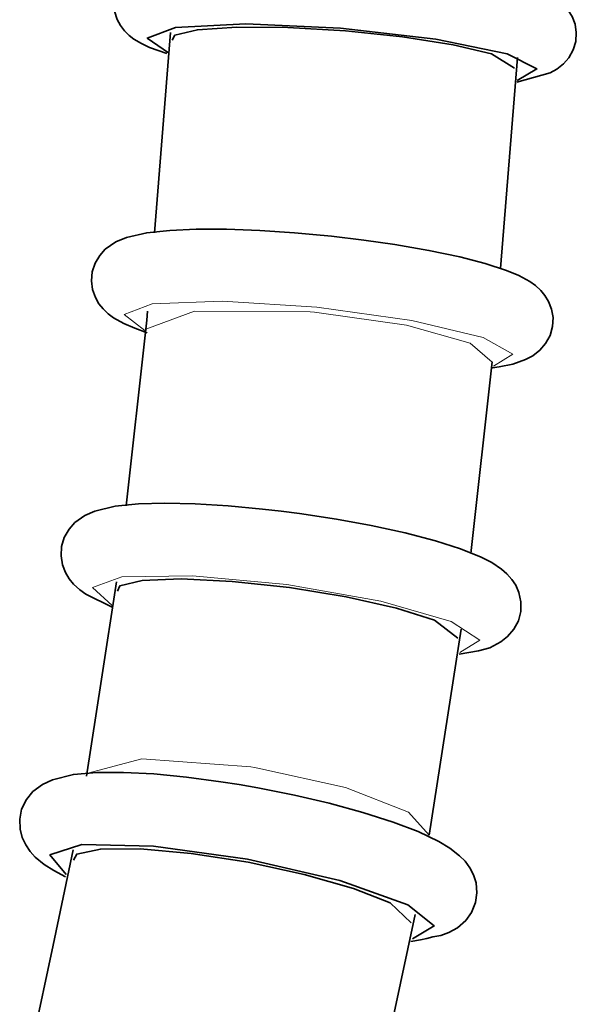
# Model space of a CAD drawing. Units: centimetres. Extents: x -8.8 to 9.4, y -8.8 to 7.9.
# Drawn here: x -6.3 to -6, y -8.3 to -7.8 of the extents above; entities that cross this region are included whole.
import ezdxf

# ---------------------------------------------------------------- set-up
doc = ezdxf.new("R2010")
doc.units = ezdxf.units.CM
doc.header["$MEASUREMENT"] = 0
doc.layers.add('layer 1', color=7, linetype='Continuous')

msp = doc.modelspace()

# ---------------------------------------------------------------- linework, layer by layer
at = {"layer": 'layer 1', "lineweight": 35}
for points, knots in [([(-6.11806, -7.79859), (-6.11806, -7.79859), (-6.12662, -7.79788), (-6.12662, -7.79788), (-6.12662, -7.79788), (-6.12662, -7.79788), (-6.13507, -7.79732), (-6.13507, -7.79732), (-6.13507, -7.79732), (-6.13507, -7.79732), (-6.15111, -7.79654), (-6.15111, -7.79654), (-6.15111, -7.79654), (-6.15111, -7.79654), (-6.16639, -7.79622), (-6.16639, -7.79622), (-6.16639, -7.79622), (-6.16639, -7.79622), (-6.18047, -7.7964), (-6.18047, -7.7964), (-6.18047, -7.7964), (-6.18047, -7.7964), (-6.19275, -7.79704), (-6.19275, -7.79704), (-6.19275, -7.79704), (-6.19275, -7.79704), (-6.20335, -7.79823), (-6.20335, -7.79823), (-6.20335, -7.79823), (-6.20335, -7.79823), (-6.21254, -7.80021), (-6.21254, -7.80021), (-6.21254, -7.80021), (-6.21254, -7.80021), (-6.21775, -7.80212), (-6.21775, -7.80212), (-6.21775, -7.80212), (-6.21775, -7.80212), (-6.22297, -7.80568), (-6.22297, -7.80568), (-6.22297, -7.80568), (-6.22297, -7.80568), (-6.22544, -7.80836), (-6.22544, -7.80836), (-6.22544, -7.80836), (-6.22544, -7.80836), (-6.22755, -7.81168), (-6.22755, -7.81168), (-6.22755, -7.81168), (-6.22755, -7.81168), (-6.22894, -7.81545), (-6.22894, -7.81545), (-6.22894, -7.81545), (-6.22894, -7.81545), (-6.22947, -7.81947), (-6.22947, -7.81947), (-6.22947, -7.81947), (-6.22947, -7.81947), (-6.22907, -7.82349), (-6.22907, -7.82349), (-6.22907, -7.82349), (-6.22907, -7.82349), (-6.22791, -7.82723), (-6.22791, -7.82723), (-6.22791, -7.82723), (-6.22791, -7.82723), (-6.22636, -7.83006), (-6.22636, -7.83006), (-6.22636, -7.83006), (-6.22636, -7.83006), (-6.22457, -7.83242), (-6.22457, -7.83242), (-6.22457, -7.83242), (-6.22457, -7.83242), (-6.2224, -7.83457), (-6.2224, -7.83457), (-6.2224, -7.83457), (-6.2224, -7.83457), (-6.22023, -7.83626), (-6.22023, -7.83626), (-6.22023, -7.83626), (-6.22023, -7.83626), (-6.21666, -7.83838), (-6.21666, -7.83838), (-6.21666, -7.83838), (-6.21666, -7.83838), (-6.21303, -7.84011), (-6.21303, -7.84011), (-6.21303, -7.84011), (-6.21303, -7.84011), (-6.20512, -7.84297), (-6.20512, -7.84297)], [0, 0, 0, 0, 0.043478, 0.043478, 0.043478, 0.043478, 0.086957, 0.086957, 0.086957, 0.086957, 0.130435, 0.130435, 0.130435, 0.130435, 0.173913, 0.173913, 0.173913, 0.173913, 0.217391, 0.217391, 0.217391, 0.217391, 0.26087, 0.26087, 0.26087, 0.26087, 0.304348, 0.304348, 0.304348, 0.304348, 0.347826, 0.347826, 0.347826, 0.347826, 0.391304, 0.391304, 0.391304, 0.391304, 0.434783, 0.434783, 0.434783, 0.434783, 0.478261, 0.478261, 0.478261, 0.478261, 0.521739, 0.521739, 0.521739, 0.521739, 0.565217, 0.565217, 0.565217, 0.565217, 0.608696, 0.608696, 0.608696, 0.608696, 0.652174, 0.652174, 0.652174, 0.652174, 0.695652, 0.695652, 0.695652, 0.695652, 0.73913, 0.73913, 0.73913, 0.73913, 0.782609, 0.782609, 0.782609, 0.782609, 0.826087, 0.826087, 0.826087, 0.826087, 0.869565, 0.869565, 0.869565, 0.869565, 0.913043, 0.913043, 0.913043, 0.913043, 0.956522, 0.956522, 0.956522, 0.956522, 1, 1, 1, 1]), ([(-6.04416, -7.85602), (-6.04416, -7.85602), (-6.0287, -7.85186), (-6.0287, -7.85186), (-6.0287, -7.85186), (-6.0287, -7.85186), (-6.02562, -7.85016), (-6.02562, -7.85016), (-6.02562, -7.85016), (-6.02562, -7.85016), (-6.02259, -7.84773), (-6.02259, -7.84773), (-6.02259, -7.84773), (-6.02259, -7.84773), (-6.02012, -7.84484), (-6.02012, -7.84484), (-6.02012, -7.84484), (-6.02012, -7.84484), (-6.01812, -7.84124), (-6.01812, -7.84124), (-6.01812, -7.84124), (-6.01812, -7.84124), (-6.01703, -7.83736), (-6.01703, -7.83736), (-6.01703, -7.83736), (-6.01703, -7.83736), (-6.01673, -7.8333), (-6.01673, -7.8333), (-6.01673, -7.8333), (-6.01673, -7.8333), (-6.01733, -7.82946), (-6.01733, -7.82946), (-6.01733, -7.82946), (-6.01733, -7.82946), (-6.01865, -7.82596), (-6.01865, -7.82596), (-6.01865, -7.82596), (-6.01865, -7.82596), (-6.02027, -7.82325), (-6.02027, -7.82325), (-6.02027, -7.82325), (-6.02027, -7.82325), (-6.02211, -7.82102), (-6.02211, -7.82102), (-6.02211, -7.82102), (-6.02211, -7.82102), (-6.02435, -7.81894), (-6.02435, -7.81894), (-6.02435, -7.81894), (-6.02435, -7.81894), (-6.02665, -7.81728), (-6.02665, -7.81728), (-6.02665, -7.81728), (-6.02665, -7.81728), (-6.03057, -7.81503), (-6.03057, -7.81503), (-6.03057, -7.81503), (-6.03057, -7.81503), (-6.03474, -7.81326), (-6.03474, -7.81326), (-6.03474, -7.81326), (-6.03474, -7.81326), (-6.04394, -7.81019), (-6.04394, -7.81019), (-6.04394, -7.81019), (-6.04394, -7.81019), (-6.05513, -7.80744), (-6.05513, -7.80744), (-6.05513, -7.80744), (-6.05513, -7.80744), (-6.06892, -7.80476), (-6.06892, -7.80476), (-6.06892, -7.80476), (-6.06892, -7.80476), (-6.0844, -7.80233), (-6.0844, -7.80233), (-6.0844, -7.80233), (-6.0844, -7.80233), (-6.10063, -7.80028), (-6.10063, -7.80028), (-6.10063, -7.80028), (-6.10063, -7.80028), (-6.11806, -7.79859), (-6.11806, -7.79859)], [0, 0, 0, 0, 0.047619, 0.047619, 0.047619, 0.047619, 0.095238, 0.095238, 0.095238, 0.095238, 0.142857, 0.142857, 0.142857, 0.142857, 0.190476, 0.190476, 0.190476, 0.190476, 0.238095, 0.238095, 0.238095, 0.238095, 0.285714, 0.285714, 0.285714, 0.285714, 0.333333, 0.333333, 0.333333, 0.333333, 0.380952, 0.380952, 0.380952, 0.380952, 0.428571, 0.428571, 0.428571, 0.428571, 0.47619, 0.47619, 0.47619, 0.47619, 0.52381, 0.52381, 0.52381, 0.52381, 0.571429, 0.571429, 0.571429, 0.571429, 0.619048, 0.619048, 0.619048, 0.619048, 0.666667, 0.666667, 0.666667, 0.666667, 0.714286, 0.714286, 0.714286, 0.714286, 0.761905, 0.761905, 0.761905, 0.761905, 0.809524, 0.809524, 0.809524, 0.809524, 0.857143, 0.857143, 0.857143, 0.857143, 0.904762, 0.904762, 0.904762, 0.904762, 0.952381, 0.952381, 0.952381, 0.952381, 1, 1, 1, 1]), ([(-6.04394, -7.85524), (-6.04394, -7.85524), (-6.03483, -7.85002), (-6.03483, -7.85002), (-6.03483, -7.85002), (-6.03483, -7.85002), (-6.04848, -7.84311), (-6.04848, -7.84311), (-6.04848, -7.84311), (-6.04848, -7.84311), (-6.08137, -7.8363), (-6.08137, -7.8363), (-6.08137, -7.8363), (-6.08137, -7.8363), (-6.12515, -7.83129), (-6.12515, -7.83129), (-6.12515, -7.83129), (-6.12515, -7.83129), (-6.16876, -7.82935), (-6.16876, -7.82935), (-6.16876, -7.82935), (-6.16876, -7.82935), (-6.20113, -7.83101), (-6.20113, -7.83101), (-6.20113, -7.83101), (-6.20113, -7.83101), (-6.21408, -7.83581), (-6.21408, -7.83581), (-6.21408, -7.83581), (-6.21408, -7.83581), (-6.20432, -7.84254), (-6.20432, -7.84254)], [0, 0, 0, 0, 0.125, 0.125, 0.125, 0.125, 0.25, 0.25, 0.25, 0.25, 0.375, 0.375, 0.375, 0.375, 0.5, 0.5, 0.5, 0.5, 0.625, 0.625, 0.625, 0.625, 0.75, 0.75, 0.75, 0.75, 0.875, 0.875, 0.875, 0.875, 1, 1, 1, 1]), ([(-6.20255, -7.83683), (-6.20255, -7.83683), (-6.20146, -7.83454), (-6.20146, -7.83454), (-6.20146, -7.83454), (-6.20146, -7.83454), (-6.19097, -7.83203), (-6.19097, -7.83203), (-6.19097, -7.83203), (-6.19097, -7.83203), (-6.17294, -7.8308), (-6.17294, -7.8308), (-6.17294, -7.8308), (-6.17294, -7.8308), (-6.14939, -7.83097), (-6.14939, -7.83097), (-6.14939, -7.83097), (-6.14939, -7.83097), (-6.12292, -7.83252), (-6.12292, -7.83252), (-6.12292, -7.83252), (-6.12292, -7.83252), (-6.09661, -7.83528), (-6.09661, -7.83528), (-6.09661, -7.83528), (-6.09661, -7.83528), (-6.07337, -7.83895), (-6.07337, -7.83895), (-6.07337, -7.83895), (-6.07337, -7.83895), (-6.05579, -7.84307), (-6.05579, -7.84307), (-6.05579, -7.84307), (-6.05579, -7.84307), (-6.0451, -7.84963), (-6.0451, -7.84963)], [0, 0, 0, 0, 0.111111, 0.111111, 0.111111, 0.111111, 0.222222, 0.222222, 0.222222, 0.222222, 0.333333, 0.333333, 0.333333, 0.333333, 0.444444, 0.444444, 0.444444, 0.444444, 0.555556, 0.555556, 0.555556, 0.555556, 0.666667, 0.666667, 0.666667, 0.666667, 0.777778, 0.777778, 0.777778, 0.777778, 0.888889, 0.888889, 0.888889, 0.888889, 1, 1, 1, 1]), ([(-6.12939, -7.92689), (-6.12939, -7.92689), (-6.13796, -7.92601), (-6.13796, -7.92601), (-6.13796, -7.92601), (-6.13796, -7.92601), (-6.14639, -7.92531), (-6.14639, -7.92531), (-6.14639, -7.92531), (-6.14639, -7.92531), (-6.16236, -7.92425), (-6.16236, -7.92425), (-6.16236, -7.92425), (-6.16236, -7.92425), (-6.17758, -7.92368), (-6.17758, -7.92368), (-6.17758, -7.92368), (-6.17758, -7.92368), (-6.19157, -7.92365), (-6.19157, -7.92365), (-6.19157, -7.92365), (-6.19157, -7.92365), (-6.20374, -7.92418), (-6.20374, -7.92418), (-6.20374, -7.92418), (-6.20374, -7.92418), (-6.21434, -7.92531), (-6.21434, -7.92531), (-6.21434, -7.92531), (-6.21434, -7.92531), (-6.22361, -7.92746), (-6.22361, -7.92746), (-6.22361, -7.92746), (-6.22361, -7.92746), (-6.22855, -7.92943), (-6.22855, -7.92943), (-6.22855, -7.92943), (-6.22855, -7.92943), (-6.23339, -7.93285), (-6.23339, -7.93285), (-6.23339, -7.93285), (-6.23339, -7.93285), (-6.23595, -7.93571), (-6.23595, -7.93571), (-6.23595, -7.93571), (-6.23595, -7.93571), (-6.23807, -7.93928), (-6.23807, -7.93928), (-6.23807, -7.93928), (-6.23807, -7.93928), (-6.23938, -7.94323), (-6.23938, -7.94323), (-6.23938, -7.94323), (-6.23938, -7.94323), (-6.23976, -7.94739), (-6.23976, -7.94739), (-6.23976, -7.94739), (-6.23976, -7.94739), (-6.23921, -7.95138), (-6.23921, -7.95138), (-6.23921, -7.95138), (-6.23921, -7.95138), (-6.23794, -7.95501), (-6.23794, -7.95501), (-6.23794, -7.95501), (-6.23794, -7.95501), (-6.23631, -7.95787), (-6.23631, -7.95787), (-6.23631, -7.95787), (-6.23631, -7.95787), (-6.2344, -7.96023), (-6.2344, -7.96023), (-6.2344, -7.96023), (-6.2344, -7.96023), (-6.23201, -7.96249), (-6.23201, -7.96249), (-6.23201, -7.96249), (-6.23201, -7.96249), (-6.22958, -7.96432), (-6.22958, -7.96432), (-6.22958, -7.96432), (-6.22958, -7.96432), (-6.22492, -7.967), (-6.22492, -7.967), (-6.22492, -7.967), (-6.22492, -7.967), (-6.21986, -7.96919), (-6.21986, -7.96919), (-6.21986, -7.96919), (-6.21986, -7.96919), (-6.21416, -7.97124), (-6.21416, -7.97124)], [0, 0, 0, 0, 0.043478, 0.043478, 0.043478, 0.043478, 0.086957, 0.086957, 0.086957, 0.086957, 0.130435, 0.130435, 0.130435, 0.130435, 0.173913, 0.173913, 0.173913, 0.173913, 0.217391, 0.217391, 0.217391, 0.217391, 0.26087, 0.26087, 0.26087, 0.26087, 0.304348, 0.304348, 0.304348, 0.304348, 0.347826, 0.347826, 0.347826, 0.347826, 0.391304, 0.391304, 0.391304, 0.391304, 0.434783, 0.434783, 0.434783, 0.434783, 0.478261, 0.478261, 0.478261, 0.478261, 0.521739, 0.521739, 0.521739, 0.521739, 0.565217, 0.565217, 0.565217, 0.565217, 0.608696, 0.608696, 0.608696, 0.608696, 0.652174, 0.652174, 0.652174, 0.652174, 0.695652, 0.695652, 0.695652, 0.695652, 0.73913, 0.73913, 0.73913, 0.73913, 0.782609, 0.782609, 0.782609, 0.782609, 0.826087, 0.826087, 0.826087, 0.826087, 0.869565, 0.869565, 0.869565, 0.869565, 0.913043, 0.913043, 0.913043, 0.913043, 0.956522, 0.956522, 0.956522, 0.956522, 1, 1, 1, 1]), ([(-6.0553, -7.98736), (-6.0553, -7.98736), (-6.05227, -7.98694), (-6.05227, -7.98694), (-6.05227, -7.98694), (-6.05227, -7.98694), (-6.04599, -7.9857), (-6.04599, -7.9857), (-6.04599, -7.9857), (-6.04599, -7.9857), (-6.04013, -7.98358), (-6.04013, -7.98358), (-6.04013, -7.98358), (-6.04013, -7.98358), (-6.03681, -7.98182), (-6.03681, -7.98182), (-6.03681, -7.98182), (-6.03681, -7.98182), (-6.03349, -7.97925), (-6.03349, -7.97925), (-6.03349, -7.97925), (-6.03349, -7.97925), (-6.03086, -7.97621), (-6.03086, -7.97621), (-6.03086, -7.97621), (-6.03086, -7.97621), (-6.02876, -7.97244), (-6.02876, -7.97244), (-6.02876, -7.97244), (-6.02876, -7.97244), (-6.02765, -7.96841), (-6.02765, -7.96841), (-6.02765, -7.96841), (-6.02765, -7.96841), (-6.02743, -7.96422), (-6.02743, -7.96422), (-6.02743, -7.96422), (-6.02743, -7.96422), (-6.02809, -7.96034), (-6.02809, -7.96034), (-6.02809, -7.96034), (-6.02809, -7.96034), (-6.02948, -7.95684), (-6.02948, -7.95684), (-6.02948, -7.95684), (-6.02948, -7.95684), (-6.03117, -7.95409), (-6.03117, -7.95409), (-6.03117, -7.95409), (-6.03117, -7.95409), (-6.03307, -7.9518), (-6.03307, -7.9518), (-6.03307, -7.9518), (-6.03307, -7.9518), (-6.03554, -7.94954), (-6.03554, -7.94954), (-6.03554, -7.94954), (-6.03554, -7.94954), (-6.03808, -7.94774), (-6.03808, -7.94774), (-6.03808, -7.94774), (-6.03808, -7.94774), (-6.04316, -7.94492), (-6.04316, -7.94492), (-6.04316, -7.94492), (-6.04316, -7.94492), (-6.04878, -7.94259), (-6.04878, -7.94259), (-6.04878, -7.94259), (-6.04878, -7.94259), (-6.05862, -7.93942), (-6.05862, -7.93942), (-6.05862, -7.93942), (-6.05862, -7.93942), (-6.07032, -7.93638), (-6.07032, -7.93638), (-6.07032, -7.93638), (-6.07032, -7.93638), (-6.08454, -7.93342), (-6.08454, -7.93342), (-6.08454, -7.93342), (-6.08454, -7.93342), (-6.1002, -7.9307), (-6.1002, -7.9307), (-6.1002, -7.9307), (-6.1002, -7.9307), (-6.11443, -7.92866), (-6.11443, -7.92866), (-6.11443, -7.92866), (-6.11443, -7.92866), (-6.12939, -7.92689), (-6.12939, -7.92689)], [0, 0, 0, 0, 0.043478, 0.043478, 0.043478, 0.043478, 0.086957, 0.086957, 0.086957, 0.086957, 0.130435, 0.130435, 0.130435, 0.130435, 0.173913, 0.173913, 0.173913, 0.173913, 0.217391, 0.217391, 0.217391, 0.217391, 0.26087, 0.26087, 0.26087, 0.26087, 0.304348, 0.304348, 0.304348, 0.304348, 0.347826, 0.347826, 0.347826, 0.347826, 0.391304, 0.391304, 0.391304, 0.391304, 0.434783, 0.434783, 0.434783, 0.434783, 0.478261, 0.478261, 0.478261, 0.478261, 0.521739, 0.521739, 0.521739, 0.521739, 0.565217, 0.565217, 0.565217, 0.565217, 0.608696, 0.608696, 0.608696, 0.608696, 0.652174, 0.652174, 0.652174, 0.652174, 0.695652, 0.695652, 0.695652, 0.695652, 0.73913, 0.73913, 0.73913, 0.73913, 0.782609, 0.782609, 0.782609, 0.782609, 0.826087, 0.826087, 0.826087, 0.826087, 0.869565, 0.869565, 0.869565, 0.869565, 0.913043, 0.913043, 0.913043, 0.913043, 0.956522, 0.956522, 0.956522, 0.956522, 1, 1, 1, 1]), ([(-6.2139, -7.96129), (-6.2139, -7.96129), (-6.2143, -7.96538), (-6.2143, -7.96538), (-6.2143, -7.96538), (-6.2143, -7.96538), (-6.21468, -7.96951), (-6.21468, -7.96951)], [0, 0, 0, 0, 0.5, 0.5, 0.5, 0.5, 1, 1, 1, 1]), ([(-6.14403, -8.05435), (-6.14403, -8.05435), (-6.15255, -8.05322), (-6.15255, -8.05322), (-6.15255, -8.05322), (-6.15255, -8.05322), (-6.161, -8.05227), (-6.161, -8.05227), (-6.161, -8.05227), (-6.161, -8.05227), (-6.17693, -8.05075), (-6.17693, -8.05075), (-6.17693, -8.05075), (-6.17693, -8.05075), (-6.19204, -8.04984), (-6.19204, -8.04984), (-6.19204, -8.04984), (-6.19204, -8.04984), (-6.20596, -8.04955), (-6.20596, -8.04955), (-6.20596, -8.04955), (-6.20596, -8.04955), (-6.21815, -8.04987), (-6.21815, -8.04987), (-6.21815, -8.04987), (-6.21815, -8.04987), (-6.2288, -8.05093), (-6.2288, -8.05093), (-6.2288, -8.05093), (-6.2288, -8.05093), (-6.23825, -8.05322), (-6.23825, -8.05322), (-6.23825, -8.05322), (-6.23825, -8.05322), (-6.24284, -8.0552), (-6.24284, -8.0552), (-6.24284, -8.0552), (-6.24284, -8.0552), (-6.24732, -8.05844), (-6.24732, -8.05844), (-6.24732, -8.05844), (-6.24732, -8.05844), (-6.25004, -8.06148), (-6.25004, -8.06148), (-6.25004, -8.06148), (-6.25004, -8.06148), (-6.25222, -8.06529), (-6.25222, -8.06529), (-6.25222, -8.06529), (-6.25222, -8.06529), (-6.25345, -8.06945), (-6.25345, -8.06945), (-6.25345, -8.06945), (-6.25345, -8.06945), (-6.25373, -8.07379), (-6.25373, -8.07379), (-6.25373, -8.07379), (-6.25373, -8.07379), (-6.25307, -8.07781), (-6.25307, -8.07781), (-6.25307, -8.07781), (-6.25307, -8.07781), (-6.25173, -8.08137), (-6.25173, -8.08137), (-6.25173, -8.08137), (-6.25173, -8.08137), (-6.24997, -8.0843), (-6.24997, -8.0843), (-6.24997, -8.0843), (-6.24997, -8.0843), (-6.24795, -8.08674), (-6.24795, -8.08674), (-6.24795, -8.08674), (-6.24795, -8.08674), (-6.24516, -8.08931), (-6.24516, -8.08931), (-6.24516, -8.08931), (-6.24516, -8.08931), (-6.24228, -8.09139), (-6.24228, -8.09139), (-6.24228, -8.09139), (-6.24228, -8.09139), (-6.23021, -8.09736), (-6.23021, -8.09736)], [0, 0, 0, 0, 0.047619, 0.047619, 0.047619, 0.047619, 0.095238, 0.095238, 0.095238, 0.095238, 0.142857, 0.142857, 0.142857, 0.142857, 0.190476, 0.190476, 0.190476, 0.190476, 0.238095, 0.238095, 0.238095, 0.238095, 0.285714, 0.285714, 0.285714, 0.285714, 0.333333, 0.333333, 0.333333, 0.333333, 0.380952, 0.380952, 0.380952, 0.380952, 0.428571, 0.428571, 0.428571, 0.428571, 0.47619, 0.47619, 0.47619, 0.47619, 0.52381, 0.52381, 0.52381, 0.52381, 0.571429, 0.571429, 0.571429, 0.571429, 0.619048, 0.619048, 0.619048, 0.619048, 0.666667, 0.666667, 0.666667, 0.666667, 0.714286, 0.714286, 0.714286, 0.714286, 0.761905, 0.761905, 0.761905, 0.761905, 0.809524, 0.809524, 0.809524, 0.809524, 0.857143, 0.857143, 0.857143, 0.857143, 0.904762, 0.904762, 0.904762, 0.904762, 0.952381, 0.952381, 0.952381, 0.952381, 1, 1, 1, 1]), ([(-6.07061, -8.11898), (-6.07061, -8.11898), (-6.06168, -8.11746), (-6.06168, -8.11746), (-6.06168, -8.11746), (-6.06168, -8.11746), (-6.05657, -8.11595), (-6.05657, -8.11595), (-6.05657, -8.11595), (-6.05657, -8.11595), (-6.05149, -8.1133), (-6.05149, -8.1133), (-6.05149, -8.1133), (-6.05149, -8.1133), (-6.04831, -8.11083), (-6.04831, -8.11083), (-6.04831, -8.11083), (-6.04831, -8.11083), (-6.04543, -8.10748), (-6.04543, -8.10748), (-6.04543, -8.10748), (-6.04543, -8.10748), (-6.0434, -8.10367), (-6.0434, -8.10367), (-6.0434, -8.10367), (-6.0434, -8.10367), (-6.04229, -8.09937), (-6.04229, -8.09937), (-6.04229, -8.09937), (-6.04229, -8.09937), (-6.04221, -8.09485), (-6.04221, -8.09485), (-6.04221, -8.09485), (-6.04221, -8.09485), (-6.04313, -8.09051), (-6.04313, -8.09051), (-6.04313, -8.09051), (-6.04313, -8.09051), (-6.04458, -8.08727), (-6.04458, -8.08727), (-6.04458, -8.08727), (-6.04458, -8.08727), (-6.04637, -8.08455), (-6.04637, -8.08455), (-6.04637, -8.08455), (-6.04637, -8.08455), (-6.04871, -8.08194), (-6.04871, -8.08194), (-6.04871, -8.08194), (-6.04871, -8.08194), (-6.05114, -8.07982), (-6.05114, -8.07982), (-6.05114, -8.07982), (-6.05114, -8.07982), (-6.05566, -8.07682), (-6.05566, -8.07682), (-6.05566, -8.07682), (-6.05566, -8.07682), (-6.06051, -8.07432), (-6.06051, -8.07432), (-6.06051, -8.07432), (-6.06051, -8.07432), (-6.07007, -8.07051), (-6.07007, -8.07051), (-6.07007, -8.07051), (-6.07007, -8.07051), (-6.0815, -8.06688), (-6.0815, -8.06688), (-6.0815, -8.06688), (-6.0815, -8.06688), (-6.09552, -8.06324), (-6.09552, -8.06324), (-6.09552, -8.06324), (-6.09552, -8.06324), (-6.11107, -8.05985), (-6.11107, -8.05985), (-6.11107, -8.05985), (-6.11107, -8.05985), (-6.12702, -8.05693), (-6.12702, -8.05693), (-6.12702, -8.05693), (-6.12702, -8.05693), (-6.14403, -8.05435), (-6.14403, -8.05435)], [0, 0, 0, 0, 0.047619, 0.047619, 0.047619, 0.047619, 0.095238, 0.095238, 0.095238, 0.095238, 0.142857, 0.142857, 0.142857, 0.142857, 0.190476, 0.190476, 0.190476, 0.190476, 0.238095, 0.238095, 0.238095, 0.238095, 0.285714, 0.285714, 0.285714, 0.285714, 0.333333, 0.333333, 0.333333, 0.333333, 0.380952, 0.380952, 0.380952, 0.380952, 0.428571, 0.428571, 0.428571, 0.428571, 0.47619, 0.47619, 0.47619, 0.47619, 0.52381, 0.52381, 0.52381, 0.52381, 0.571429, 0.571429, 0.571429, 0.571429, 0.619048, 0.619048, 0.619048, 0.619048, 0.666667, 0.666667, 0.666667, 0.666667, 0.714286, 0.714286, 0.714286, 0.714286, 0.761905, 0.761905, 0.761905, 0.761905, 0.809524, 0.809524, 0.809524, 0.809524, 0.857143, 0.857143, 0.857143, 0.857143, 0.904762, 0.904762, 0.904762, 0.904762, 0.952381, 0.952381, 0.952381, 0.952381, 1, 1, 1, 1]), ([(-6.22773, -8.09002), (-6.22773, -8.09002), (-6.22671, -8.08755), (-6.22671, -8.08755), (-6.22671, -8.08755), (-6.22671, -8.08755), (-6.21635, -8.08508), (-6.21635, -8.08508), (-6.21635, -8.08508), (-6.21635, -8.08508), (-6.19842, -8.08434), (-6.19842, -8.08434), (-6.19842, -8.08434), (-6.19842, -8.08434), (-6.17499, -8.0855), (-6.17499, -8.0855), (-6.17499, -8.0855), (-6.17499, -8.0855), (-6.14872, -8.08836), (-6.14872, -8.08836), (-6.14872, -8.08836), (-6.14872, -8.08836), (-6.12254, -8.09263), (-6.12254, -8.09263), (-6.12254, -8.09263), (-6.12254, -8.09263), (-6.09944, -8.09785), (-6.09944, -8.09785), (-6.09944, -8.09785), (-6.09944, -8.09785), (-6.08193, -8.10335), (-6.08193, -8.10335), (-6.08193, -8.10335), (-6.08193, -8.10335), (-6.07125, -8.11164), (-6.07125, -8.11164)], [0, 0, 0, 0, 0.111111, 0.111111, 0.111111, 0.111111, 0.222222, 0.222222, 0.222222, 0.222222, 0.333333, 0.333333, 0.333333, 0.333333, 0.444444, 0.444444, 0.444444, 0.444444, 0.555556, 0.555556, 0.555556, 0.555556, 0.666667, 0.666667, 0.666667, 0.666667, 0.777778, 0.777778, 0.777778, 0.777778, 0.888889, 0.888889, 0.888889, 0.888889, 1, 1, 1, 1]), ([(-6.2282, -8.08561), (-6.2282, -8.08561), (-6.2351, -8.13034), (-6.2351, -8.13034), (-6.2351, -8.13034), (-6.2351, -8.13034), (-6.24202, -8.17504), (-6.24202, -8.17504)], [0, 0, 0, 0, 0.5, 0.5, 0.5, 0.5, 1, 1, 1, 1]), ([(-6.08434, -8.20209), (-6.08434, -8.20209), (-6.07702, -8.15479), (-6.07702, -8.15479), (-6.07702, -8.15479), (-6.07702, -8.15479), (-6.0697, -8.10748), (-6.0697, -8.10748)], [0, 0, 0, 0, 0.5, 0.5, 0.5, 0.5, 1, 1, 1, 1]), ([(-6.16328, -8.18033), (-6.16328, -8.18033), (-6.17179, -8.17885), (-6.17179, -8.17885), (-6.17179, -8.17885), (-6.17179, -8.17885), (-6.18019, -8.17754), (-6.18019, -8.17754), (-6.18019, -8.17754), (-6.18019, -8.17754), (-6.19605, -8.17542), (-6.19605, -8.17542), (-6.19605, -8.17542), (-6.19605, -8.17542), (-6.21112, -8.17398), (-6.21112, -8.17398), (-6.21112, -8.17398), (-6.21112, -8.17398), (-6.22501, -8.17331), (-6.22501, -8.17331), (-6.22501, -8.17331), (-6.22501, -8.17331), (-6.2372, -8.17331), (-6.2372, -8.17331), (-6.2372, -8.17331), (-6.2372, -8.17331), (-6.24803, -8.17415), (-6.24803, -8.17415), (-6.24803, -8.17415), (-6.24803, -8.17415), (-6.25772, -8.17662), (-6.25772, -8.17662), (-6.25772, -8.17662), (-6.25772, -8.17662), (-6.26231, -8.17874), (-6.26231, -8.17874), (-6.26231, -8.17874), (-6.26231, -8.17874), (-6.26665, -8.18206), (-6.26665, -8.18206), (-6.26665, -8.18206), (-6.26665, -8.18206), (-6.26964, -8.18569), (-6.26964, -8.18569), (-6.26964, -8.18569), (-6.26964, -8.18569), (-6.27187, -8.19021), (-6.27187, -8.19021), (-6.27187, -8.19021), (-6.27187, -8.19021), (-6.27276, -8.19476), (-6.27276, -8.19476), (-6.27276, -8.19476), (-6.27276, -8.19476), (-6.2726, -8.19931), (-6.2726, -8.19931), (-6.2726, -8.19931), (-6.2726, -8.19931), (-6.27158, -8.20315), (-6.27158, -8.20315), (-6.27158, -8.20315), (-6.27158, -8.20315), (-6.27, -8.20654), (-6.27, -8.20654), (-6.27, -8.20654), (-6.27, -8.20654), (-6.26788, -8.20961), (-6.26788, -8.20961), (-6.26788, -8.20961), (-6.26788, -8.20961), (-6.26556, -8.21215), (-6.26556, -8.21215), (-6.26556, -8.21215), (-6.26556, -8.21215), (-6.26149, -8.2155), (-6.26149, -8.2155), (-6.26149, -8.2155), (-6.26149, -8.2155), (-6.25708, -8.21832), (-6.25708, -8.21832), (-6.25708, -8.21832), (-6.25708, -8.21832), (-6.25166, -8.22125), (-6.25166, -8.22125)], [0, 0, 0, 0, 0.047619, 0.047619, 0.047619, 0.047619, 0.095238, 0.095238, 0.095238, 0.095238, 0.142857, 0.142857, 0.142857, 0.142857, 0.190476, 0.190476, 0.190476, 0.190476, 0.238095, 0.238095, 0.238095, 0.238095, 0.285714, 0.285714, 0.285714, 0.285714, 0.333333, 0.333333, 0.333333, 0.333333, 0.380952, 0.380952, 0.380952, 0.380952, 0.428571, 0.428571, 0.428571, 0.428571, 0.47619, 0.47619, 0.47619, 0.47619, 0.52381, 0.52381, 0.52381, 0.52381, 0.571429, 0.571429, 0.571429, 0.571429, 0.619048, 0.619048, 0.619048, 0.619048, 0.666667, 0.666667, 0.666667, 0.666667, 0.714286, 0.714286, 0.714286, 0.714286, 0.761905, 0.761905, 0.761905, 0.761905, 0.809524, 0.809524, 0.809524, 0.809524, 0.857143, 0.857143, 0.857143, 0.857143, 0.904762, 0.904762, 0.904762, 0.904762, 0.952381, 0.952381, 0.952381, 0.952381, 1, 1, 1, 1]), ([(-6.08275, -8.24877), (-6.08275, -8.24877), (-6.07904, -8.24817), (-6.07904, -8.24817), (-6.07904, -8.24817), (-6.07904, -8.24817), (-6.07538, -8.24683), (-6.07538, -8.24683), (-6.07538, -8.24683), (-6.07538, -8.24683), (-6.07139, -8.2446), (-6.07139, -8.2446), (-6.07139, -8.2446), (-6.07139, -8.2446), (-6.06761, -8.24132), (-6.06761, -8.24132), (-6.06761, -8.24132), (-6.06761, -8.24132), (-6.06492, -8.23755), (-6.06492, -8.23755), (-6.06492, -8.23755), (-6.06492, -8.23755), (-6.0631, -8.23307), (-6.0631, -8.23307), (-6.0631, -8.23307), (-6.0631, -8.23307), (-6.06243, -8.22852), (-6.06243, -8.22852), (-6.06243, -8.22852), (-6.06243, -8.22852), (-6.06285, -8.22404), (-6.06285, -8.22404), (-6.06285, -8.22404), (-6.06285, -8.22404), (-6.06402, -8.2203), (-6.06402, -8.2203), (-6.06402, -8.2203), (-6.06402, -8.2203), (-6.06566, -8.21709), (-6.06566, -8.21709), (-6.06566, -8.21709), (-6.06566, -8.21709), (-6.06793, -8.21405), (-6.06793, -8.21405), (-6.06793, -8.21405), (-6.06793, -8.21405), (-6.07039, -8.21155), (-6.07039, -8.21155), (-6.07039, -8.21155), (-6.07039, -8.21155), (-6.07491, -8.20802), (-6.07491, -8.20802), (-6.07491, -8.20802), (-6.07491, -8.20802), (-6.07996, -8.20502), (-6.07996, -8.20502), (-6.07996, -8.20502), (-6.07996, -8.20502), (-6.08948, -8.20047), (-6.08948, -8.20047), (-6.08948, -8.20047), (-6.08948, -8.20047), (-6.10095, -8.1961), (-6.10095, -8.1961), (-6.10095, -8.1961), (-6.10095, -8.1961), (-6.11492, -8.19162), (-6.11492, -8.19162), (-6.11492, -8.19162), (-6.11492, -8.19162), (-6.13041, -8.18742), (-6.13041, -8.18742), (-6.13041, -8.18742), (-6.13041, -8.18742), (-6.14635, -8.18372), (-6.14635, -8.18372), (-6.14635, -8.18372), (-6.14635, -8.18372), (-6.16328, -8.18033), (-6.16328, -8.18033)], [0, 0, 0, 0, 0.05, 0.05, 0.05, 0.05, 0.1, 0.1, 0.1, 0.1, 0.15, 0.15, 0.15, 0.15, 0.2, 0.2, 0.2, 0.2, 0.25, 0.25, 0.25, 0.25, 0.3, 0.3, 0.3, 0.3, 0.35, 0.35, 0.35, 0.35, 0.4, 0.4, 0.4, 0.4, 0.45, 0.45, 0.45, 0.45, 0.5, 0.5, 0.5, 0.5, 0.55, 0.55, 0.55, 0.55, 0.6, 0.6, 0.6, 0.6, 0.65, 0.65, 0.65, 0.65, 0.7, 0.7, 0.7, 0.7, 0.75, 0.75, 0.75, 0.75, 0.8, 0.8, 0.8, 0.8, 0.85, 0.85, 0.85, 0.85, 0.9, 0.9, 0.9, 0.9, 0.95, 0.95, 0.95, 0.95, 1, 1, 1, 1]), ([(-6.09209, -8.24965), (-6.09209, -8.24965), (-6.0821, -8.24379), (-6.0821, -8.24379), (-6.0821, -8.24379), (-6.0821, -8.24379), (-6.09425, -8.23409), (-6.09425, -8.23409), (-6.09425, -8.23409), (-6.09425, -8.23409), (-6.12546, -8.22291), (-6.12546, -8.22291), (-6.12546, -8.22291), (-6.12546, -8.22291), (-6.16802, -8.2131), (-6.16802, -8.2131), (-6.16802, -8.2131), (-6.16802, -8.2131), (-6.2112, -8.2071), (-6.2112, -8.2071), (-6.2112, -8.2071), (-6.2112, -8.2071), (-6.24422, -8.2064), (-6.24422, -8.2064), (-6.24422, -8.2064), (-6.24422, -8.2064), (-6.25886, -8.21116), (-6.25886, -8.21116), (-6.25886, -8.21116), (-6.25886, -8.21116), (-6.25141, -8.22023), (-6.25141, -8.22023)], [0, 0, 0, 0, 0.125, 0.125, 0.125, 0.125, 0.25, 0.25, 0.25, 0.25, 0.375, 0.375, 0.375, 0.375, 0.5, 0.5, 0.5, 0.5, 0.625, 0.625, 0.625, 0.625, 0.75, 0.75, 0.75, 0.75, 0.875, 0.875, 0.875, 0.875, 1, 1, 1, 1]), ([(-6.24812, -8.2088), (-6.24812, -8.2088), (-6.25743, -8.25265), (-6.25743, -8.25265), (-6.25743, -8.25265), (-6.25743, -8.25265), (-6.26675, -8.2965), (-6.26675, -8.2965)], [0, 0, 0, 0, 0.5, 0.5, 0.5, 0.5, 1, 1, 1, 1]), ([(-6.24799, -8.2136), (-6.24799, -8.2136), (-6.24651, -8.21081), (-6.24651, -8.21081), (-6.24651, -8.21081), (-6.24651, -8.21081), (-6.23564, -8.20848), (-6.23564, -8.20848), (-6.23564, -8.20848), (-6.23564, -8.20848), (-6.21739, -8.20837), (-6.21739, -8.20837), (-6.21739, -8.20837), (-6.21739, -8.20837), (-6.19386, -8.21046), (-6.19386, -8.21046), (-6.19386, -8.21046), (-6.19386, -8.21046), (-6.16769, -8.21451), (-6.16769, -8.21451), (-6.16769, -8.21451), (-6.16769, -8.21451), (-6.14184, -8.22009), (-6.14184, -8.22009), (-6.14184, -8.22009), (-6.14184, -8.22009), (-6.11918, -8.22658), (-6.11918, -8.22658), (-6.11918, -8.22658), (-6.11918, -8.22658), (-6.10229, -8.23321), (-6.10229, -8.23321), (-6.10229, -8.23321), (-6.10229, -8.23321), (-6.09269, -8.24238), (-6.09269, -8.24238)], [0, 0, 0, 0, 0.111111, 0.111111, 0.111111, 0.111111, 0.222222, 0.222222, 0.222222, 0.222222, 0.333333, 0.333333, 0.333333, 0.333333, 0.444444, 0.444444, 0.444444, 0.444444, 0.555556, 0.555556, 0.555556, 0.555556, 0.666667, 0.666667, 0.666667, 0.666667, 0.777778, 0.777778, 0.777778, 0.777778, 0.888889, 0.888889, 0.888889, 0.888889, 1, 1, 1, 1]), ([(-6.11101, -8.33326), (-6.11101, -8.33326), (-6.10095, -8.28588), (-6.10095, -8.28588), (-6.10095, -8.28588), (-6.10095, -8.28588), (-6.09089, -8.23854), (-6.09089, -8.23854)], [0, 0, 0, 0, 0.5, 0.5, 0.5, 0.5, 1, 1, 1, 1]), ([(-6.0928, -8.25088), (-6.0928, -8.25088), (-6.08845, -8.25025), (-6.08845, -8.25025), (-6.08845, -8.25025), (-6.08845, -8.25025), (-6.08549, -8.24958), (-6.08549, -8.24958), (-6.08549, -8.24958), (-6.08549, -8.24958), (-6.08275, -8.24877), (-6.08275, -8.24877)], [0, 0, 0, 0, 0.333333, 0.333333, 0.333333, 0.333333, 0.666667, 0.666667, 0.666667, 0.666667, 1, 1, 1, 1])]:
    msp.add_open_spline(points, degree=3, knots=knots, dxfattribs=at)
for points in [[(-6.20333, -7.8333), (-6.20333, -7.8333), (-6.21073, -7.92534), (-6.21073, -7.92534)], [(-6.05156, -7.94178), (-6.05156, -7.94178), (-6.04372, -7.84473), (-6.04372, -7.84473)], [(-6.21468, -7.96951), (-6.21468, -7.96951), (-6.22379, -8.05082), (-6.22379, -8.05082)], [(-6.06529, -8.07266), (-6.06529, -8.07266), (-6.05541, -7.98464), (-6.05541, -7.98464)]]:
    msp.add_open_spline(points, degree=3, dxfattribs=at)
at = {"layer": 'layer 1', "lineweight": 5}
for points, knots in [([(-6.05483, -7.98658), (-6.05483, -7.98658), (-6.04592, -7.98108), (-6.04592, -7.98108), (-6.04592, -7.98108), (-6.04592, -7.98108), (-6.05956, -7.97346), (-6.05956, -7.97346), (-6.05956, -7.97346), (-6.05956, -7.97346), (-6.09238, -7.96563), (-6.09238, -7.96563), (-6.09238, -7.96563), (-6.09238, -7.96563), (-6.13602, -7.95952), (-6.13602, -7.95952), (-6.13602, -7.95952), (-6.13602, -7.95952), (-6.17945, -7.95674), (-6.17945, -7.95674), (-6.17945, -7.95674), (-6.17945, -7.95674), (-6.21176, -7.95794), (-6.21176, -7.95794), (-6.21176, -7.95794), (-6.21176, -7.95794), (-6.22474, -7.96288), (-6.22474, -7.96288), (-6.22474, -7.96288), (-6.22474, -7.96288), (-6.21515, -7.97021), (-6.21515, -7.97021)], [0, 0, 0, 0, 0.125, 0.125, 0.125, 0.125, 0.25, 0.25, 0.25, 0.25, 0.375, 0.375, 0.375, 0.375, 0.5, 0.5, 0.5, 0.5, 0.625, 0.625, 0.625, 0.625, 0.75, 0.75, 0.75, 0.75, 0.875, 0.875, 0.875, 0.875, 1, 1, 1, 1]), ([(-6.21468, -7.96951), (-6.21468, -7.96951), (-6.19231, -7.96136), (-6.19231, -7.96136), (-6.19231, -7.96136), (-6.19231, -7.96136), (-6.13915, -7.96168), (-6.13915, -7.96168)], [0, 0, 0, 0, 0.5, 0.5, 0.5, 0.5, 1, 1, 1, 1]), ([(-6.13915, -7.96168), (-6.13915, -7.96168), (-6.13711, -7.96182), (-6.13711, -7.96182), (-6.13711, -7.96182), (-6.13711, -7.96182), (-6.13502, -7.96203), (-6.13502, -7.96203)], [0, 0, 0, 0, 0.5, 0.5, 0.5, 0.5, 1, 1, 1, 1]), ([(-6.13502, -7.96203), (-6.13502, -7.96203), (-6.0948, -7.96778), (-6.0948, -7.96778), (-6.0948, -7.96778), (-6.0948, -7.96778), (-6.06559, -7.97607), (-6.06559, -7.97607), (-6.06559, -7.97607), (-6.06559, -7.97607), (-6.05541, -7.98468), (-6.05541, -7.98468)], [0, 0, 0, 0, 0.333333, 0.333333, 0.333333, 0.333333, 0.666667, 0.666667, 0.666667, 0.666667, 1, 1, 1, 1]), ([(-6.07037, -8.1181), (-6.07037, -8.1181), (-6.06109, -8.11242), (-6.06109, -8.11242), (-6.06109, -8.11242), (-6.06109, -8.11242), (-6.07428, -8.10388), (-6.07428, -8.10388), (-6.07428, -8.10388), (-6.07428, -8.10388), (-6.10659, -8.0946), (-6.10659, -8.0946), (-6.10659, -8.0946), (-6.10659, -8.0946), (-6.14988, -8.08698), (-6.14988, -8.08698), (-6.14988, -8.08698), (-6.14988, -8.08698), (-6.19326, -8.08289), (-6.19326, -8.08289), (-6.19326, -8.08289), (-6.19326, -8.08289), (-6.22579, -8.08339), (-6.22579, -8.08339), (-6.22579, -8.08339), (-6.22579, -8.08339), (-6.23923, -8.08832), (-6.23923, -8.08832), (-6.23923, -8.08832), (-6.23923, -8.08832), (-6.23025, -8.09651), (-6.23025, -8.09651)], [0, 0, 0, 0, 0.125, 0.125, 0.125, 0.125, 0.25, 0.25, 0.25, 0.25, 0.375, 0.375, 0.375, 0.375, 0.5, 0.5, 0.5, 0.5, 0.625, 0.625, 0.625, 0.625, 0.75, 0.75, 0.75, 0.75, 0.875, 0.875, 0.875, 0.875, 1, 1, 1, 1]), ([(-6.24145, -8.17359), (-6.24145, -8.17359), (-6.21652, -8.16706), (-6.21652, -8.16706), (-6.21652, -8.16706), (-6.21652, -8.16706), (-6.16642, -8.1707), (-6.16642, -8.1707)], [0, 0, 0, 0, 0.5, 0.5, 0.5, 0.5, 1, 1, 1, 1]), ([(-6.16642, -8.1707), (-6.16642, -8.1707), (-6.16481, -8.17098), (-6.16481, -8.17098), (-6.16481, -8.17098), (-6.16481, -8.17098), (-6.16318, -8.17123), (-6.16318, -8.17123)], [0, 0, 0, 0, 0.5, 0.5, 0.5, 0.5, 1, 1, 1, 1]), ([(-6.16318, -8.17123), (-6.16318, -8.17123), (-6.1229, -8.18026), (-6.1229, -8.18026), (-6.1229, -8.18026), (-6.1229, -8.18026), (-6.09389, -8.19158), (-6.09389, -8.19158), (-6.09389, -8.19158), (-6.09389, -8.19158), (-6.08434, -8.20209), (-6.08434, -8.20209)], [0, 0, 0, 0, 0.333333, 0.333333, 0.333333, 0.333333, 0.666667, 0.666667, 0.666667, 0.666667, 1, 1, 1, 1])]:
    msp.add_open_spline(points, degree=3, knots=knots, dxfattribs=at)

doc.saveas('drawing.dxf')
